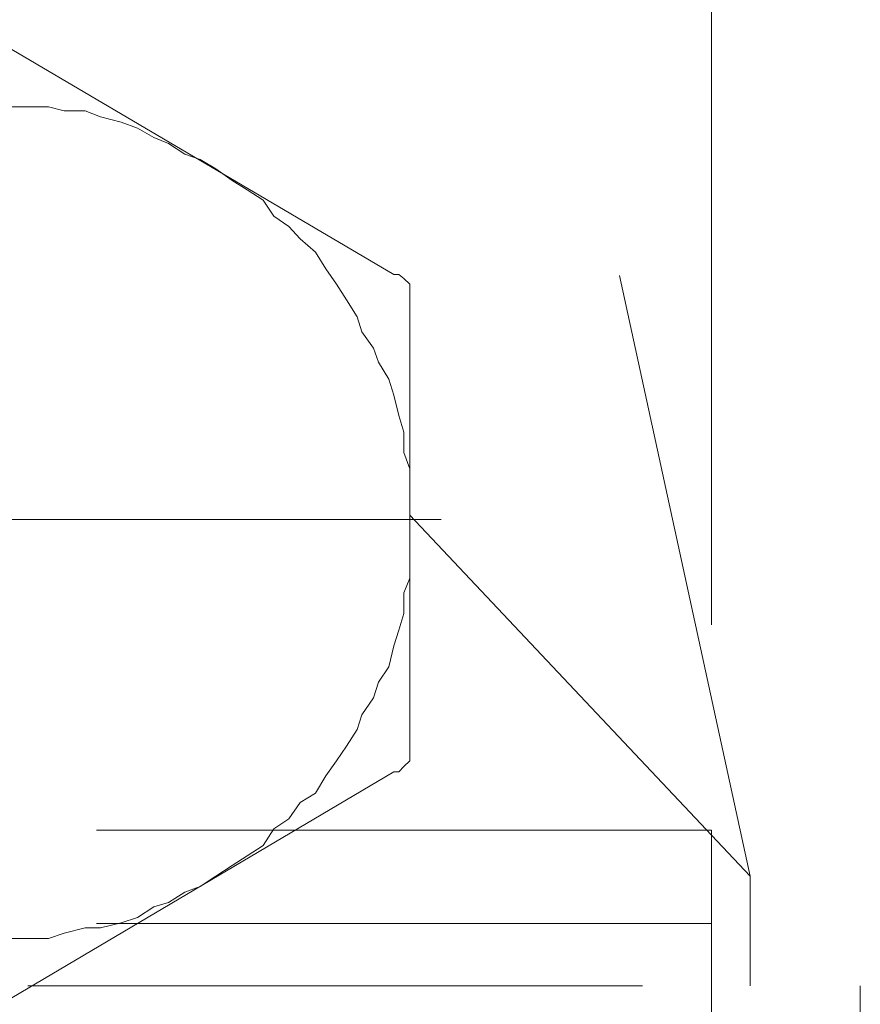
# Model space of a CAD drawing. Units: millimetres. Extents: x 0 to 250, y -250 to 0.
# Drawn here: x 168 to 171, y -208 to -206 of the extents above; entities that cross this region are included whole.
import ezdxf

# ---------------------------------------------------------------- set-up
doc = ezdxf.new("R2010")
doc.units = ezdxf.units.MM
doc.header["$MEASUREMENT"] = 0
for name, pattern in [('AI-Linetype-7835', [14.796746, 9.248015, -1.849577, 1.849577, -1.849577]), ('AI-Linetype-8132', [3.471455, 1.735727, -1.735727]), ('AI-Linetype-8133', [3.471455, 1.735727, -1.735727]), ('AI-Linetype-8196', [3.471455, 1.735727, -1.735727]), ('AI-Linetype-8197', [3.471455, 1.735727, -1.735727]), ('AI-Linetype-8198', [3.471455, 1.735727, -1.735727]), ('AI-Linetype-8199', [3.471455, 1.735727, -1.735727]), ('AI-Linetype-8200', [3.471455, 1.735727, -1.735727]), ('AI-Linetype-8201', [3.471455, 1.735727, -1.735727]), ('AI-Linetype-8202', [3.471455, 1.735727, -1.735727]), ('AI-Linetype-8203', [3.471455, 1.735727, -1.735727]), ('AI-Linetype-8204', [3.471455, 1.735727, -1.735727]), ('AI-Linetype-8205', [3.471455, 1.735727, -1.735727]), ('AI-Linetype-8206', [3.471455, 1.735727, -1.735727]), ('AI-Linetype-8207', [3.471455, 1.735727, -1.735727]), ('AI-Linetype-8208', [3.471455, 1.735727, -1.735727]), ('AI-Linetype-8209', [3.471455, 1.735727, -1.735727]), ('AI-Linetype-8210', [3.471455, 1.735727, -1.735727]), ('AI-Linetype-8211', [3.471455, 1.735727, -1.735727]), ('AI-Linetype-8212', [3.471455, 1.735727, -1.735727]), ('AI-Linetype-8213', [3.471455, 1.735727, -1.735727]), ('AI-Linetype-8214', [3.471455, 1.735727, -1.735727]), ('AI-Linetype-8215', [3.471455, 1.735727, -1.735727]), ('AI-Linetype-8216', [3.471455, 1.735727, -1.735727]), ('AI-Linetype-8217', [3.471455, 1.735727, -1.735727]), ('AI-Linetype-8218', [3.471455, 1.735727, -1.735727]), ('AI-Linetype-8219', [3.471455, 1.735727, -1.735727]), ('AI-Linetype-8220', [3.471455, 1.735727, -1.735727]), ('AI-Linetype-8221', [3.471455, 1.735727, -1.735727]), ('AI-Linetype-8222', [3.471455, 1.735727, -1.735727]), ('AI-Linetype-8223', [3.471455, 1.735727, -1.735727]), ('AI-Linetype-8224', [3.471455, 1.735727, -1.735727]), ('AI-Linetype-8225', [3.471455, 1.735727, -1.735727]), ('AI-Linetype-8226', [3.471455, 1.735727, -1.735727]), ('AI-Linetype-8227', [3.471455, 1.735727, -1.735727]), ('AI-Linetype-8228', [3.471455, 1.735727, -1.735727]), ('AI-Linetype-8229', [3.471455, 1.735727, -1.735727]), ('AI-Linetype-8230', [3.471455, 1.735727, -1.735727]), ('AI-Linetype-8272', [3.471455, 1.735727, -1.735727]), ('AI-Linetype-8274', [3.471455, 1.735727, -1.735727]), ('AI-Linetype-8275', [3.471455, 1.735727, -1.735727]), ('AI-Linetype-9132', [3.471455, 1.735727, -1.735727]), ('AI-Linetype-9133', [3.471455, 1.735727, -1.735727]), ('AI-Linetype-9134', [3.471455, 1.735727, -1.735727]), ('AI-Linetype-9135', [3.471455, 1.735727, -1.735727]), ('AI-Linetype-9136', [3.471455, 1.735727, -1.735727]), ('AI-Linetype-9137', [3.471455, 1.735727, -1.735727]), ('AI-Linetype-9138', [3.471455, 1.735727, -1.735727]), ('AI-Linetype-9139', [3.471455, 1.735727, -1.735727]), ('AI-Linetype-9140', [3.471455, 1.735727, -1.735727]), ('AI-Linetype-9141', [3.471455, 1.735727, -1.735727]), ('AI-Linetype-9142', [3.471455, 1.735727, -1.735727]), ('AI-Linetype-9143', [3.471455, 1.735727, -1.735727]), ('AI-Linetype-9144', [3.471455, 1.735727, -1.735727]), ('AI-Linetype-9145', [3.471455, 1.735727, -1.735727]), ('AI-Linetype-9146', [3.471455, 1.735727, -1.735727]), ('AI-Linetype-9147', [3.471455, 1.735727, -1.735727]), ('AI-Linetype-9148', [3.471455, 1.735727, -1.735727]), ('AI-Linetype-9149', [3.471455, 1.735727, -1.735727]), ('AI-Linetype-9150', [3.471455, 1.735727, -1.735727]), ('AI-Linetype-9151', [3.471455, 1.735727, -1.735727]), ('AI-Linetype-9152', [3.471455, 1.735727, -1.735727]), ('AI-Linetype-9153', [3.471455, 1.735727, -1.735727]), ('AI-Linetype-9154', [3.471455, 1.735727, -1.735727]), ('AI-Linetype-9155', [3.471455, 1.735727, -1.735727]), ('AI-Linetype-9156', [3.471455, 1.735727, -1.735727]), ('AI-Linetype-9157', [3.471455, 1.735727, -1.735727]), ('AI-Linetype-9158', [3.471455, 1.735727, -1.735727]), ('AI-Linetype-9159', [3.471455, 1.735727, -1.735727]), ('AI-Linetype-9160', [3.471455, 1.735727, -1.735727]), ('AI-Linetype-9161', [3.471455, 1.735727, -1.735727]), ('AI-Linetype-9162', [3.471455, 1.735727, -1.735727]), ('AI-Linetype-9163', [3.471455, 1.735727, -1.735727]), ('AI-Linetype-9164', [3.471455, 1.735727, -1.735727]), ('AI-Linetype-9165', [3.471455, 1.735727, -1.735727]), ('AI-Linetype-9166', [3.471455, 1.735727, -1.735727]), ('AI-Linetype-9167', [3.471455, 1.735727, -1.735727]), ('AI-Linetype-9168', [3.471455, 1.735727, -1.735727]), ('AI-Linetype-9169', [3.471455, 1.735727, -1.735727]), ('AI-Linetype-9170', [3.471455, 1.735727, -1.735727]), ('AI-Linetype-9171', [3.471455, 1.735727, -1.735727]), ('AI-Linetype-9172', [3.471455, 1.735727, -1.735727]), ('AI-Linetype-9185', [3.471455, 1.735727, -1.735727]), ('AI-Linetype-9186', [3.471455, 1.735727, -1.735727]), ('AI-Linetype-9187', [3.471455, 1.735727, -1.735727]), ('AI-Linetype-9188', [3.471455, 1.735727, -1.735727]), ('AI-Linetype-9189', [3.471455, 1.735727, -1.735727]), ('AI-Linetype-9190', [3.471455, 1.735727, -1.735727]), ('AI-Linetype-9200', [3.471455, 1.735727, -1.735727]), ('AI-Linetype-9201', [3.471455, 1.735727, -1.735727]), ('AI-Linetype-9203', [3.471455, 1.735727, -1.735727]), ('AI-Linetype-9209', [3.471455, 1.735727, -1.735727]), ('AI-Linetype-9210', [3.471455, 1.735727, -1.735727]), ('AI-Linetype-9220', [3.471455, 1.735727, -1.735727]), ('AI-Linetype-9222', [3.471455, 1.735727, -1.735727]), ('AI-Linetype-9223', [3.471455, 1.735727, -1.735727]), ('AI-Linetype-9231', [3.471455, 1.735727, -1.735727]), ('AI-Linetype-9232', [3.471455, 1.735727, -1.735727]), ('AI-Linetype-9233', [3.471455, 1.735727, -1.735727])]:
    doc.linetypes.add(name, pattern=pattern)
doc.layers.add('Layer 1', color=7, linetype='Continuous')

# ---------------------------------------------------------------- blocks, each defined once
blk = doc.blocks.new('block 3')
at = {"layer": 'Layer 1', "color": 7, "linetype": 'AI-Linetype-8133', "lineweight": 13}
blk.add_lwpolyline([(170.3887, -202.0391), (170.3887, -207.826)], dxfattribs=at)
at = {"layer": 'Layer 1', "color": 7, "linetype": 'AI-Linetype-9223', "lineweight": 13}
blk.add_lwpolyline([(170.4973, -207.9558), (169.4919, -203.3282)], dxfattribs=at)
at = {"layer": 'Layer 1', "color": 7, "linetype": 'AI-Linetype-9209', "lineweight": 13}
blk.add_lwpolyline([(168.4131, -205.622), (169.4919, -206.2572)], dxfattribs=at)
at = {"layer": 'Layer 1', "color": 7, "linetype": 'AI-Linetype-9132', "lineweight": 13}
blk.add_lwpolyline([(168.4735, -205.7842), (168.4131, -205.7842)], dxfattribs=at)
at = {"layer": 'Layer 1', "color": 7, "linetype": 'AI-Linetype-9133', "lineweight": 13}
blk.add_lwpolyline([(168.5168, -205.7842), (168.4735, -205.7842)], dxfattribs=at)
at = {"layer": 'Layer 1', "color": 7, "linetype": 'AI-Linetype-9134', "lineweight": 13}
blk.add_lwpolyline([(168.5609, -205.7955), (168.5168, -205.7842)], dxfattribs=at)
at = {"layer": 'Layer 1', "color": 7, "linetype": 'AI-Linetype-9135', "lineweight": 13}
blk.add_lwpolyline([(168.6207, -205.7955), (168.5609, -205.7955)], dxfattribs=at)
at = {"layer": 'Layer 1', "color": 7, "linetype": 'AI-Linetype-9136', "lineweight": 13}
blk.add_lwpolyline([(168.6634, -205.8118), (168.6207, -205.7955)], dxfattribs=at)
at = {"layer": 'Layer 1', "color": 7, "linetype": 'AI-Linetype-9137', "lineweight": 13}
blk.add_lwpolyline([(168.7226, -205.827), (168.6634, -205.8118)], dxfattribs=at)
at = {"layer": 'Layer 1', "color": 7, "linetype": 'AI-Linetype-9138', "lineweight": 13}
blk.add_lwpolyline([(168.7684, -205.8446), (168.7226, -205.827)], dxfattribs=at)
at = {"layer": 'Layer 1', "color": 7, "linetype": 'AI-Linetype-9139', "lineweight": 13}
blk.add_lwpolyline([(168.8145, -205.871), (168.7684, -205.8446)], dxfattribs=at)
at = {"layer": 'Layer 1', "color": 7, "linetype": 'AI-Linetype-9140', "lineweight": 13}
blk.add_lwpolyline([(168.856, -205.8874), (168.8145, -205.871)], dxfattribs=at)
at = {"layer": 'Layer 1', "color": 7, "linetype": 'AI-Linetype-9141', "lineweight": 13}
blk.add_lwpolyline([(168.9018, -205.9176), (168.856, -205.8874)], dxfattribs=at)
at = {"layer": 'Layer 1', "color": 7, "linetype": 'AI-Linetype-9142', "lineweight": 13}
blk.add_lwpolyline([(168.9447, -205.9327), (168.9018, -205.9176)], dxfattribs=at)
at = {"layer": 'Layer 1', "color": 7, "linetype": 'AI-Linetype-9143', "lineweight": 13}
blk.add_lwpolyline([(168.9894, -205.9591), (168.9447, -205.9327)], dxfattribs=at)
at = {"layer": 'Layer 1', "color": 7, "linetype": 'AI-Linetype-9144', "lineweight": 13}
blk.add_lwpolyline([(169.0353, -205.9918), (168.9894, -205.9591)], dxfattribs=at)
at = {"layer": 'Layer 1', "color": 7, "linetype": 'AI-Linetype-9145', "lineweight": 13}
blk.add_lwpolyline([(169.078, -206.0182), (169.0353, -205.9918)], dxfattribs=at)
at = {"layer": 'Layer 1', "color": 7, "linetype": 'AI-Linetype-9146', "lineweight": 13}
blk.add_lwpolyline([(169.1227, -206.0471), (169.078, -206.0182)], dxfattribs=at)
at = {"layer": 'Layer 1', "color": 7, "linetype": 'AI-Linetype-9147', "lineweight": 13}
blk.add_lwpolyline([(169.1529, -206.0924), (169.1227, -206.0471)], dxfattribs=at)
at = {"layer": 'Layer 1', "color": 7, "linetype": 'AI-Linetype-9148', "lineweight": 13}
blk.add_lwpolyline([(169.1957, -206.1214), (169.1529, -206.0924)], dxfattribs=at)
at = {"layer": 'Layer 1', "color": 7, "linetype": 'AI-Linetype-9149', "lineweight": 13}
blk.add_lwpolyline([(169.2271, -206.1566), (169.1957, -206.1214)], dxfattribs=at)
at = {"layer": 'Layer 1', "color": 7, "linetype": 'AI-Linetype-9150', "lineweight": 13}
blk.add_lwpolyline([(169.2711, -206.1943), (169.2271, -206.1566)], dxfattribs=at)
at = {"layer": 'Layer 1', "color": 7, "linetype": 'AI-Linetype-9151', "lineweight": 13}
blk.add_lwpolyline([(169.3001, -206.2409), (169.2711, -206.1943)], dxfattribs=at)
at = {"layer": 'Layer 1', "color": 7, "linetype": 'AI-Linetype-9152', "lineweight": 13}
blk.add_lwpolyline([(169.3297, -206.2849), (169.3001, -206.2409)], dxfattribs=at)
at = {"layer": 'Layer 1', "color": 7, "linetype": 'AI-Linetype-9185', "lineweight": 13}
blk.add_lwpolyline([(169.5064, -206.2572), (169.4919, -206.2572)], dxfattribs=at)
at = {"layer": 'Layer 1', "color": 7, "linetype": 'AI-Linetype-9186', "lineweight": 13}
blk.add_lwpolyline([(169.5202, -206.2686), (169.5064, -206.2572)], dxfattribs=at)
at = {"layer": 'Layer 1', "color": 7, "linetype": 'AI-Linetype-9153', "lineweight": 13}
blk.add_lwpolyline([(169.3587, -206.329), (169.3297, -206.2849)], dxfattribs=at)
at = {"layer": 'Layer 1', "color": 7, "linetype": 'AI-Linetype-9187', "lineweight": 13}
blk.add_lwpolyline([(169.5373, -206.2849), (169.5202, -206.2686)], dxfattribs=at)
at = {"layer": 'Layer 1', "color": 7, "linetype": 'AI-Linetype-9188', "lineweight": 13}
blk.add_lwpolyline([(169.5373, -206.3), (169.5373, -206.2849)], dxfattribs=at)
at = {"layer": 'Layer 1', "color": 7, "linetype": 'AI-Linetype-9189', "lineweight": 13}
blk.add_lwpolyline([(169.5373, -206.3127), (169.5373, -206.3)], dxfattribs=at)
at = {"layer": 'Layer 1', "color": 7, "linetype": 'AI-Linetype-9190', "lineweight": 13}
blk.add_lwpolyline([(169.5373, -206.329), (169.5373, -206.3127)], dxfattribs=at)
at = {"layer": 'Layer 1', "color": 7, "linetype": 'AI-Linetype-9154', "lineweight": 13}
blk.add_lwpolyline([(169.3888, -206.3768), (169.3587, -206.329)], dxfattribs=at)
at = {"layer": 'Layer 1', "color": 7, "linetype": 'AI-Linetype-9231', "lineweight": 13}
blk.add_lwpolyline([(169.5373, -206.329), (169.5373, -207.5885)], dxfattribs=at)
at = {"layer": 'Layer 1', "color": 7, "linetype": 'AI-Linetype-9155', "lineweight": 13}
blk.add_lwpolyline([(169.402, -206.4196), (169.3888, -206.3768)], dxfattribs=at)
at = {"layer": 'Layer 1', "color": 7, "linetype": 'AI-Linetype-9156', "lineweight": 13}
blk.add_lwpolyline([(169.4348, -206.4649), (169.402, -206.4196)], dxfattribs=at)
at = {"layer": 'Layer 1', "color": 7, "linetype": 'AI-Linetype-9157', "lineweight": 13}
blk.add_lwpolyline([(169.4486, -206.5051), (169.4348, -206.4649)], dxfattribs=at)
at = {"layer": 'Layer 1', "color": 7, "linetype": 'AI-Linetype-9158', "lineweight": 13}
blk.add_lwpolyline([(169.4776, -206.553), (169.4486, -206.5051)], dxfattribs=at)
at = {"layer": 'Layer 1', "color": 7, "linetype": 'AI-Linetype-9159', "lineweight": 13}
blk.add_lwpolyline([(169.4919, -206.5982), (169.4776, -206.553)], dxfattribs=at)
at = {"layer": 'Layer 1', "color": 7, "linetype": 'AI-Linetype-9160', "lineweight": 13}
blk.add_lwpolyline([(169.5064, -206.6549), (169.4919, -206.5982)], dxfattribs=at)
at = {"layer": 'Layer 1', "color": 7, "linetype": 'AI-Linetype-9161', "lineweight": 13}
blk.add_lwpolyline([(169.5202, -206.7026), (169.5064, -206.6549)], dxfattribs=at)
at = {"layer": 'Layer 1', "color": 7, "linetype": 'AI-Linetype-9162', "lineweight": 13}
blk.add_lwpolyline([(169.5202, -206.7593), (169.5202, -206.7026)], dxfattribs=at)
at = {"layer": 'Layer 1', "color": 7, "linetype": 'AI-Linetype-9163', "lineweight": 13}
blk.add_lwpolyline([(169.5373, -206.8059), (169.5202, -206.7593)], dxfattribs=at)
at = {"layer": 'Layer 1', "color": 7, "linetype": 'AI-Linetype-9164', "lineweight": 13}
blk.add_lwpolyline([(169.5373, -206.8461), (169.5373, -206.8059)], dxfattribs=at)
at = {"layer": 'Layer 1', "color": 7, "linetype": 'AI-Linetype-9165', "lineweight": 13}
blk.add_lwpolyline([(169.5373, -206.9077), (169.5373, -206.8461)], dxfattribs=at)
at = {"layer": 'Layer 1', "color": 7, "linetype": 'AI-Linetype-9166', "lineweight": 13}
blk.add_lwpolyline([(169.5373, -206.9493), (169.5373, -206.9077)], dxfattribs=at)
at = {"layer": 'Layer 1', "color": 7, "linetype": 'AI-Linetype-7835', "lineweight": 9}
blk.add_lwpolyline([(167.2895, -206.9493), (169.6253, -206.9493)], dxfattribs=at)
at = {"layer": 'Layer 1', "color": 7, "linetype": 'AI-Linetype-9210', "lineweight": 13}
blk.add_lwpolyline([(170.4973, -207.9558), (169.5373, -206.9366)], dxfattribs=at)
at = {"layer": 'Layer 1', "color": 7, "linetype": 'AI-Linetype-8196', "lineweight": 13}
blk.add_lwpolyline([(169.5373, -207.0084), (169.5373, -206.9493)], dxfattribs=at)
at = {"layer": 'Layer 1', "color": 7, "linetype": 'AI-Linetype-8197', "lineweight": 13}
blk.add_lwpolyline([(169.5373, -207.0537), (169.5373, -207.0084)], dxfattribs=at)
at = {"layer": 'Layer 1', "color": 7, "linetype": 'AI-Linetype-8198', "lineweight": 13}
blk.add_lwpolyline([(169.5373, -207.1141), (169.5373, -207.0537)], dxfattribs=at)
at = {"layer": 'Layer 1', "color": 7, "linetype": 'AI-Linetype-8199', "lineweight": 13}
blk.add_lwpolyline([(169.5202, -207.1556), (169.5373, -207.1141)], dxfattribs=at)
at = {"layer": 'Layer 1', "color": 7, "linetype": 'AI-Linetype-8200', "lineweight": 13}
blk.add_lwpolyline([(169.5202, -207.2147), (169.5202, -207.1556)], dxfattribs=at)
at = {"layer": 'Layer 1', "color": 7, "linetype": 'AI-Linetype-8201', "lineweight": 13}
blk.add_lwpolyline([(169.5064, -207.2613), (169.5202, -207.2147)], dxfattribs=at)
at = {"layer": 'Layer 1', "color": 7, "linetype": 'AI-Linetype-8202', "lineweight": 13}
blk.add_lwpolyline([(169.4919, -207.3053), (169.5064, -207.2613)], dxfattribs=at)
at = {"layer": 'Layer 1', "color": 7, "linetype": 'AI-Linetype-8203', "lineweight": 13}
blk.add_lwpolyline([(169.4776, -207.3645), (169.4919, -207.3053)], dxfattribs=at)
at = {"layer": 'Layer 1', "color": 7, "linetype": 'AI-Linetype-8204', "lineweight": 13}
blk.add_lwpolyline([(169.4486, -207.4085), (169.4776, -207.3645)], dxfattribs=at)
at = {"layer": 'Layer 1', "color": 7, "linetype": 'AI-Linetype-8205', "lineweight": 13}
blk.add_lwpolyline([(169.4348, -207.4525), (169.4486, -207.4085)], dxfattribs=at)
at = {"layer": 'Layer 1', "color": 7, "linetype": 'AI-Linetype-8206', "lineweight": 13}
blk.add_lwpolyline([(169.402, -207.5004), (169.4348, -207.4525)], dxfattribs=at)
at = {"layer": 'Layer 1', "color": 7, "linetype": 'AI-Linetype-8207', "lineweight": 13}
blk.add_lwpolyline([(169.3888, -207.5419), (169.402, -207.5004)], dxfattribs=at)
at = {"layer": 'Layer 1', "color": 7, "linetype": 'AI-Linetype-8208', "lineweight": 13}
blk.add_lwpolyline([(169.3587, -207.5885), (169.3888, -207.5419)], dxfattribs=at)
at = {"layer": 'Layer 1', "color": 7, "linetype": 'AI-Linetype-8209', "lineweight": 13}
blk.add_lwpolyline([(169.3297, -207.63), (169.3587, -207.5885)], dxfattribs=at)
at = {"layer": 'Layer 1', "color": 7, "linetype": 'AI-Linetype-9167', "lineweight": 13}
blk.add_lwpolyline([(169.5373, -207.5998), (169.5373, -207.5885)], dxfattribs=at)
at = {"layer": 'Layer 1', "color": 7, "linetype": 'AI-Linetype-9168', "lineweight": 13}
blk.add_lwpolyline([(169.5373, -207.6173), (169.5373, -207.5998)], dxfattribs=at)
at = {"layer": 'Layer 1', "color": 7, "linetype": 'AI-Linetype-9169', "lineweight": 13}
blk.add_lwpolyline([(169.5373, -207.63), (169.5373, -207.6173)], dxfattribs=at)
at = {"layer": 'Layer 1', "color": 7, "linetype": 'AI-Linetype-8210', "lineweight": 13}
blk.add_lwpolyline([(169.3001, -207.6728), (169.3297, -207.63)], dxfattribs=at)
at = {"layer": 'Layer 1', "color": 7, "linetype": 'AI-Linetype-9171', "lineweight": 13}
blk.add_lwpolyline([(169.5064, -207.6614), (169.5202, -207.6463)], dxfattribs=at)
at = {"layer": 'Layer 1', "color": 7, "linetype": 'AI-Linetype-9170', "lineweight": 13}
blk.add_lwpolyline([(169.5202, -207.6463), (169.5373, -207.63)], dxfattribs=at)
at = {"layer": 'Layer 1', "color": 7, "linetype": 'AI-Linetype-9222', "lineweight": 13}
blk.add_lwpolyline([(169.4919, -207.6614), (168.4131, -208.2993)], dxfattribs=at)
at = {"layer": 'Layer 1', "color": 7, "linetype": 'AI-Linetype-8211', "lineweight": 13}
blk.add_lwpolyline([(169.2711, -207.7218), (169.3001, -207.6728)], dxfattribs=at)
at = {"layer": 'Layer 1', "color": 7, "linetype": 'AI-Linetype-9172', "lineweight": 13}
blk.add_lwpolyline([(169.4919, -207.6614), (169.5064, -207.6614)], dxfattribs=at)
at = {"layer": 'Layer 1', "color": 7, "linetype": 'AI-Linetype-8212', "lineweight": 13}
blk.add_lwpolyline([(169.2271, -207.7482), (169.2711, -207.7218)], dxfattribs=at)
at = {"layer": 'Layer 1', "color": 7, "linetype": 'AI-Linetype-8213', "lineweight": 13}
blk.add_lwpolyline([(169.1957, -207.7935), (169.2271, -207.7482)], dxfattribs=at)
at = {"layer": 'Layer 1', "color": 7, "linetype": 'AI-Linetype-8214', "lineweight": 13}
blk.add_lwpolyline([(169.1529, -207.8225), (169.1957, -207.7935)], dxfattribs=at)
at = {"layer": 'Layer 1', "color": 7, "linetype": 'AI-Linetype-8275', "lineweight": 13}
blk.add_lwpolyline([(170.3887, -207.826), (166.8817, -207.826)], dxfattribs=at)
at = {"layer": 'Layer 1', "color": 7, "linetype": 'AI-Linetype-8215', "lineweight": 13}
blk.add_lwpolyline([(169.1227, -207.869), (169.1529, -207.8225)], dxfattribs=at)
at = {"layer": 'Layer 1', "color": 7, "linetype": 'AI-Linetype-8272', "lineweight": 13}
blk.add_lwpolyline([(170.3887, -207.826), (170.3887, -208.0889)], dxfattribs=at)
at = {"layer": 'Layer 1', "color": 7, "linetype": 'AI-Linetype-8216', "lineweight": 13}
blk.add_lwpolyline([(169.078, -207.8979), (169.1227, -207.869)], dxfattribs=at)
at = {"layer": 'Layer 1', "color": 7, "linetype": 'AI-Linetype-8217', "lineweight": 13}
blk.add_lwpolyline([(169.0353, -207.9257), (169.078, -207.8979)], dxfattribs=at)
at = {"layer": 'Layer 1', "color": 7, "linetype": 'AI-Linetype-8218', "lineweight": 13}
blk.add_lwpolyline([(168.9894, -207.9558), (169.0353, -207.9257)], dxfattribs=at)
at = {"layer": 'Layer 1', "color": 7, "linetype": 'AI-Linetype-8219', "lineweight": 13}
blk.add_lwpolyline([(168.9447, -207.9848), (168.9894, -207.9558)], dxfattribs=at)
at = {"layer": 'Layer 1', "color": 7, "linetype": 'AI-Linetype-9200', "lineweight": 13}
blk.add_lwpolyline([(170.4973, -207.971), (170.4973, -207.9558)], dxfattribs=at)
at = {"layer": 'Layer 1', "color": 7, "linetype": 'AI-Linetype-9220', "lineweight": 13}
blk.add_lwpolyline([(170.4973, -207.971), (170.4973, -207.9558)], dxfattribs=at)
at = {"layer": 'Layer 1', "color": 7, "linetype": 'AI-Linetype-9201', "lineweight": 13}
blk.add_lwpolyline([(170.4973, -207.9848), (170.4973, -207.971)], dxfattribs=at)
at = {"layer": 'Layer 1', "color": 7, "linetype": 'AI-Linetype-9232', "lineweight": 13}
blk.add_lwpolyline([(170.4973, -208.2654), (170.4973, -207.971)], dxfattribs=at)
at = {"layer": 'Layer 1', "color": 7, "linetype": 'AI-Linetype-8221', "lineweight": 13}
blk.add_lwpolyline([(168.856, -208.0301), (168.9018, -208.0011)], dxfattribs=at)
at = {"layer": 'Layer 1', "color": 7, "linetype": 'AI-Linetype-8220', "lineweight": 13}
blk.add_lwpolyline([(168.9018, -208.0011), (168.9447, -207.9848)], dxfattribs=at)
at = {"layer": 'Layer 1', "color": 7, "linetype": 'AI-Linetype-8222', "lineweight": 13}
blk.add_lwpolyline([(168.8145, -208.0427), (168.856, -208.0301)], dxfattribs=at)
at = {"layer": 'Layer 1', "color": 7, "linetype": 'AI-Linetype-8223', "lineweight": 13}
blk.add_lwpolyline([(168.7684, -208.0728), (168.8145, -208.0427)], dxfattribs=at)
at = {"layer": 'Layer 1', "color": 7, "linetype": 'AI-Linetype-8274', "lineweight": 13}
blk.add_lwpolyline([(170.3887, -208.0889), (166.8817, -208.0889)], dxfattribs=at)
at = {"layer": 'Layer 1', "color": 7, "linetype": 'AI-Linetype-8225', "lineweight": 13}
blk.add_lwpolyline([(168.6634, -208.1017), (168.7226, -208.0879)], dxfattribs=at)
at = {"layer": 'Layer 1', "color": 7, "linetype": 'AI-Linetype-8224', "lineweight": 13}
blk.add_lwpolyline([(168.7226, -208.0879), (168.7684, -208.0728)], dxfattribs=at)
at = {"layer": 'Layer 1', "color": 7, "linetype": 'AI-Linetype-8132', "lineweight": 13}
blk.add_lwpolyline([(170.3887, -208.0889), (170.3887, -214.8401)], dxfattribs=at)
at = {"layer": 'Layer 1', "color": 7, "linetype": 'AI-Linetype-8228', "lineweight": 13}
blk.add_lwpolyline([(168.5168, -208.132), (168.5609, -208.1169)], dxfattribs=at)
at = {"layer": 'Layer 1', "color": 7, "linetype": 'AI-Linetype-8227', "lineweight": 13}
blk.add_lwpolyline([(168.5609, -208.1169), (168.6207, -208.1017)], dxfattribs=at)
at = {"layer": 'Layer 1', "color": 7, "linetype": 'AI-Linetype-8226', "lineweight": 13}
blk.add_lwpolyline([(168.6207, -208.1017), (168.6634, -208.1017)], dxfattribs=at)
at = {"layer": 'Layer 1', "color": 7, "linetype": 'AI-Linetype-8230', "lineweight": 13}
blk.add_lwpolyline([(168.4131, -208.132), (168.4735, -208.132)], dxfattribs=at)
at = {"layer": 'Layer 1', "color": 7, "linetype": 'AI-Linetype-8229', "lineweight": 13}
blk.add_lwpolyline([(168.4735, -208.132), (168.5168, -208.132)], dxfattribs=at)
at = {"layer": 'Layer 1', "color": 7, "linetype": 'AI-Linetype-9203', "lineweight": 13}
blk.add_lwpolyline([(168.4584, -208.2654), (170.8087, -208.2654)], dxfattribs=at)
at = {"layer": 'Layer 1', "color": 7, "linetype": 'AI-Linetype-9233', "lineweight": 13}
blk.add_lwpolyline([(170.8087, -208.2654), (170.8087, -209.141)], dxfattribs=at)

msp = doc.modelspace()

# ---------------------------------------------------------------- block references
at = {"layer": 'Layer 1'}
msp.add_blockref('block 3', (0, 0), dxfattribs=at)

doc.saveas('drawing.dxf')
